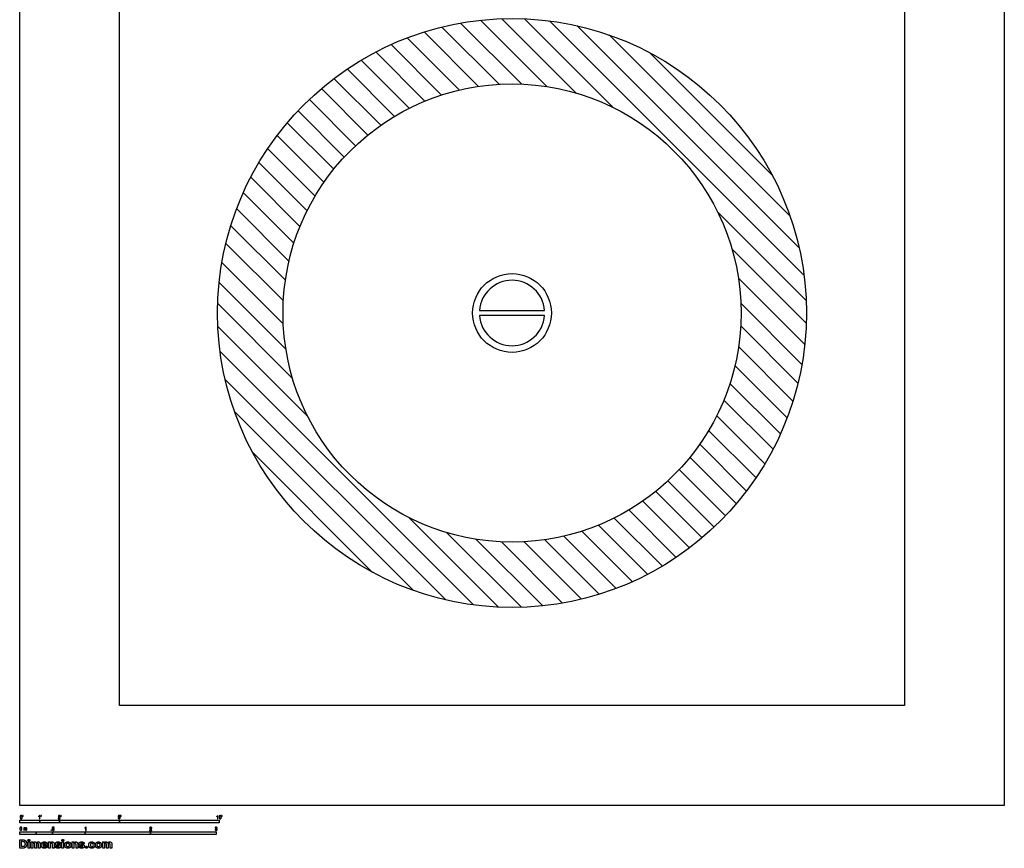
# Model space of a CAD drawing. Units: feet. Extents: x 0 to 49.4, y -2.2 to 60.2.
# Drawn here: x 0 to 49.4, y -2.2 to 39.4 of the extents above; entities that cross this region are included whole.
import ezdxf

# ---------------------------------------------------------------- set-up
doc = ezdxf.new("R2010")
doc.units = ezdxf.units.FT
doc.header["$MEASUREMENT"] = 0
for name, color, linetype, true_color in [('2D$AG-DETAILS', 7, 'Continuous', 0x66ffff), ('2D$AG-SPORTS', 7, 'Continuous', 0x66ccff), ('2D$N-SYMB', 7, 'Continuous', 0x800040), ('2D$X-DIMENSIONS.COM', 7, 'Continuous', 0x800080), ('2D$X-VPRT', 6, 'Continuous', 0xff00ff)]:
    doc.layers.add(name, color=color, linetype=linetype, true_color=true_color)

msp = doc.modelspace()

# ---------------------------------------------------------------- linework, layer by layer
at = {"layer": '2D$AG-DETAILS'}
for points in [[(24.038, 36.15), (21.165, 39.023)], [(25.171, 36.158), (22.107, 39.222)], [(26.436, 36.034), (23.106, 39.364)], [(27.904, 35.708), (24.171, 39.44)], [(29.773, 34.979), (25.317, 39.435)], [(39.329, 26.565), (26.565, 39.329)], [(39.083, 27.952), (27.952, 39.083)], [(23.003, 36.044), (20.273, 38.774)], [(38.623, 29.553), (29.553, 38.623)], [(21.153, 35.611), (18.619, 38.145)], [(22.045, 35.86), (19.425, 38.48)], [(20.318, 35.305), (17.851, 37.772)], [(37.743, 31.574), (31.574, 37.743)], [(19.534, 34.948), (17.119, 37.363)], [(18.797, 34.544), (16.421, 36.919)], [(18.104, 34.095), (15.757, 36.443)], [(17.454, 33.605), (15.124, 35.935)], [(16.844, 33.074), (14.523, 35.395)], [(16.274, 32.502), (13.953, 34.823)], [(15.744, 31.891), (13.414, 34.221)], [(15.256, 31.238), (12.907, 33.587)], [(14.809, 30.544), (12.432, 32.921)], [(14.407, 29.805), (11.99, 32.222)], [(14.051, 29.019), (11.582, 31.488)], [(13.747, 28.182), (11.21, 30.719)], [(13.501, 27.287), (10.877, 29.911)], [(39.435, 25.317), (34.979, 29.773)], [(13.32, 26.327), (10.585, 29.062)], [(13.218, 25.288), (10.338, 28.168)], [(39.44, 24.171), (35.708, 27.904)], [(13.215, 24.15), (10.141, 27.223)], [(13.345, 22.878), (10.001, 26.222)], [(39.364, 23.106), (36.034, 26.436)], [(13.682, 21.4), (9.929, 25.154)], [(39.222, 22.107), (36.158, 25.171)], [(14.438, 19.503), (9.937, 24.004)], [(39.023, 21.165), (36.15, 24.038)], [(22.751, 10.048), (10.048, 22.751)], [(38.774, 20.273), (36.044, 23.003)], [(38.48, 19.425), (35.86, 22.045)], [(21.358, 10.301), (10.301, 21.358)], [(38.145, 18.619), (35.611, 21.153)], [(37.772, 17.851), (35.305, 20.318)], [(19.745, 10.772), (10.772, 19.745)], [(37.363, 17.119), (34.948, 19.534)], [(36.919, 16.421), (34.544, 18.797)], [(36.443, 15.757), (34.095, 18.104)], [(17.696, 11.68), (11.68, 17.696)], [(35.935, 15.124), (33.605, 17.454)], [(35.395, 14.523), (33.074, 16.844)], [(34.823, 13.953), (32.502, 16.274)], [(34.221, 13.414), (31.891, 15.744)], [(33.587, 12.907), (31.238, 15.256)], [(24.004, 9.937), (19.503, 14.438)], [(32.222, 11.99), (29.805, 14.407)], [(32.921, 12.432), (30.544, 14.809)], [(31.488, 11.582), (29.019, 14.051)], [(25.154, 9.929), (21.4, 13.682)], [(26.222, 10.001), (22.878, 13.345)], [(29.911, 10.877), (27.287, 13.501)], [(30.719, 11.21), (28.182, 13.747)], [(27.223, 10.141), (24.15, 13.215)], [(28.168, 10.338), (25.288, 13.218)], [(29.062, 10.585), (26.327, 13.32)]]:
    msp.add_lwpolyline(points, dxfattribs=at)
at = {"layer": '2D$AG-SPORTS'}
msp.add_lwpolyline([(5, 5), (5, 44.37), (44.37, 44.37), (44.37, 5)], close=True, dxfattribs=at)
for radius in [14.764, 11.483, 1.974]:
    msp.add_circle((24.685, 24.685), radius, dxfattribs=at)
for start, end in [(4.3702, 175.6298), (184.3702, 355.6298)]:
    msp.add_arc((24.685, 24.685), 1.64, start, end, dxfattribs=at)
for points in [[(23.049, 24.81), (24.685, 24.81), (26.321, 24.81)], [(26.321, 24.56), (24.685, 24.56), (23.049, 24.56)]]:
    msp.add_open_spline(points, degree=2, dxfattribs=at)
at = {"layer": '2D$N-SYMB'}
for points in [[(0, -0.875), (0, -0.75), (1, -0.75), (1, -0.875)], [(1, -0.875), (1, -0.75), (2, -0.75), (2, -0.875)], [(2, -0.875), (2, -0.75), (5, -0.75), (5, -0.875)], [(5, -0.875), (5, -0.75), (10, -0.75), (10, -0.875)], [(0, -1.455), (0, -1.33), (0.82, -1.33), (0.82, -1.455)], [(0.82, -1.455), (0.82, -1.33), (1.64, -1.33), (1.64, -1.455)], [(1.57, -1.254), (1.57, -1.231), (1.593, -1.231), (1.593, -1.254)], [(1.64, -1.455), (1.64, -1.33), (3.281, -1.33), (3.281, -1.455)], [(3.281, -1.455), (3.281, -1.33), (6.562, -1.33), (6.562, -1.455)], [(6.562, -1.455), (6.562, -1.33), (9.843, -1.33), (9.843, -1.455)]]:
    msp.add_lwpolyline(points, close=True, dxfattribs=at)
for points, knots in [([(0.013, -0.593), (0.013, -0.574), (0.015, -0.558), (0.018, -0.546), (0.022, -0.534), (0.028, -0.526), (0.036, -0.519), (0.044, -0.513), (0.054, -0.509), (0.066, -0.509), (0.075, -0.509), (0.083, -0.511), (0.09, -0.515), (0.097, -0.518), (0.102, -0.524), (0.106, -0.529), (0.11, -0.536), (0.113, -0.544), (0.116, -0.554), (0.118, -0.564), (0.12, -0.577), (0.12, -0.593), (0.12, -0.612), (0.118, -0.628), (0.114, -0.64), (0.11, -0.652), (0.104, -0.661), (0.097, -0.668), (0.089, -0.674), (0.079, -0.676), (0.066, -0.676), (0.05, -0.676), (0.038, -0.672), (0.029, -0.66), (0.018, -0.646), (0.013, -0.624), (0.013, -0.593)], [0, 0, 0, 0, 1, 1, 1, 2, 2, 2, 3, 3, 3, 4, 4, 4, 5, 5, 5, 6, 6, 6, 7, 7, 7, 8, 8, 8, 9, 9, 9, 10, 10, 10, 11, 11, 11, 12, 12, 12, 12]), ([(0.033, -0.593), (0.033, -0.62), (0.036, -0.638), (0.043, -0.647), (0.049, -0.656), (0.057, -0.661), (0.066, -0.661), (0.076, -0.661), (0.084, -0.656), (0.09, -0.647), (0.096, -0.638), (0.1, -0.62), (0.1, -0.593), (0.1, -0.566), (0.096, -0.548), (0.09, -0.539), (0.084, -0.53), (0.076, -0.526), (0.066, -0.526), (0.057, -0.526), (0.049, -0.529), (0.044, -0.537), (0.037, -0.547), (0.033, -0.566), (0.033, -0.593)], [0, 0, 0, 0, 1, 1, 1, 2, 2, 2, 3, 3, 3, 4, 4, 4, 5, 5, 5, 6, 6, 6, 7, 7, 7, 8, 8, 8, 8]), ([(0.145, -0.531), (0.145, -0.524), (0.145, -0.516), (0.145, -0.508), (0.152, -0.508), (0.159, -0.508), (0.167, -0.508), (0.167, -0.514), (0.167, -0.52), (0.167, -0.527), (0.167, -0.536), (0.166, -0.544), (0.163, -0.548), (0.16, -0.554), (0.155, -0.559), (0.148, -0.562), (0.146, -0.559), (0.145, -0.557), (0.143, -0.554), (0.147, -0.552), (0.15, -0.55), (0.152, -0.546), (0.154, -0.542), (0.155, -0.537), (0.155, -0.531), (0.152, -0.531), (0.148, -0.531), (0.145, -0.531)], [0, 0, 0, 0, 1, 1, 1, 2, 2, 2, 3, 3, 3, 4, 4, 4, 5, 5, 5, 6, 6, 6, 7, 7, 7, 8, 8, 8, 9, 9, 9, 9]), ([(1.004, -0.674), (0.997, -0.674), (0.991, -0.674), (0.984, -0.674), (0.984, -0.631), (0.984, -0.588), (0.984, -0.545), (0.979, -0.55), (0.972, -0.555), (0.964, -0.559), (0.957, -0.564), (0.95, -0.568), (0.944, -0.57), (0.944, -0.563), (0.944, -0.557), (0.944, -0.55), (0.955, -0.545), (0.964, -0.538), (0.973, -0.531), (0.981, -0.524), (0.987, -0.517), (0.991, -0.509), (0.995, -0.509), (1, -0.509), (1.004, -0.509), (1.004, -0.564), (1.004, -0.619), (1.004, -0.674)], [0, 0, 0, 0, 1, 1, 1, 2, 2, 2, 3, 3, 3, 4, 4, 4, 5, 5, 5, 6, 6, 6, 7, 7, 7, 8, 8, 8, 9, 9, 9, 9]), ([(1.06, -0.531), (1.06, -0.524), (1.06, -0.516), (1.06, -0.508), (1.068, -0.508), (1.075, -0.508), (1.082, -0.508), (1.082, -0.514), (1.082, -0.52), (1.082, -0.527), (1.082, -0.536), (1.081, -0.544), (1.078, -0.548), (1.075, -0.554), (1.07, -0.559), (1.063, -0.562), (1.062, -0.559), (1.06, -0.557), (1.058, -0.554), (1.062, -0.552), (1.065, -0.55), (1.067, -0.546), (1.069, -0.542), (1.07, -0.537), (1.07, -0.531), (1.067, -0.531), (1.064, -0.531), (1.06, -0.531)], [0, 0, 0, 0, 1, 1, 1, 2, 2, 2, 3, 3, 3, 4, 4, 4, 5, 5, 5, 6, 6, 6, 7, 7, 7, 8, 8, 8, 9, 9, 9, 9]), ([(2.034, -0.655), (2.034, -0.661), (2.034, -0.668), (2.034, -0.674), (1.998, -0.674), (1.962, -0.674), (1.926, -0.674), (1.925, -0.67), (1.926, -0.665), (1.928, -0.66), (1.931, -0.653), (1.935, -0.645), (1.941, -0.638), (1.948, -0.631), (1.956, -0.623), (1.967, -0.613), (1.985, -0.599), (1.997, -0.587), (2.004, -0.579), (2.01, -0.57), (2.013, -0.562), (2.013, -0.554), (2.013, -0.546), (2.01, -0.539), (2.005, -0.534), (1.999, -0.529), (1.991, -0.526), (1.982, -0.526), (1.972, -0.526), (1.964, -0.529), (1.958, -0.534), (1.953, -0.54), (1.95, -0.548), (1.95, -0.559), (1.943, -0.558), (1.936, -0.558), (1.929, -0.557), (1.931, -0.541), (1.936, -0.529), (1.946, -0.522), (1.955, -0.514), (1.967, -0.509), (1.982, -0.509), (1.998, -0.509), (2.011, -0.514), (2.02, -0.523), (2.03, -0.531), (2.034, -0.542), (2.034, -0.555), (2.034, -0.561), (2.033, -0.568), (2.03, -0.574), (2.027, -0.581), (2.023, -0.587), (2.017, -0.595), (2.01, -0.602), (2, -0.611), (1.985, -0.623), (1.973, -0.633), (1.965, -0.64), (1.962, -0.644), (1.958, -0.647), (1.956, -0.651), (1.954, -0.655), (1.98, -0.655), (2.007, -0.655), (2.034, -0.655)], [0, 0, 0, 0, 1, 1, 1, 2, 2, 2, 3, 3, 3, 4, 4, 4, 5, 5, 5, 6, 6, 6, 7, 7, 7, 8, 8, 8, 9, 9, 9, 10, 10, 10, 11, 11, 11, 12, 12, 12, 13, 13, 13, 14, 14, 14, 15, 15, 15, 16, 16, 16, 17, 17, 17, 18, 18, 18, 19, 19, 19, 20, 20, 20, 21, 21, 21, 22, 22, 22, 22]), ([(2.06, -0.531), (2.06, -0.524), (2.06, -0.516), (2.06, -0.508), (2.068, -0.508), (2.075, -0.508), (2.082, -0.508), (2.082, -0.514), (2.082, -0.52), (2.082, -0.527), (2.082, -0.536), (2.081, -0.544), (2.078, -0.548), (2.075, -0.554), (2.07, -0.559), (2.063, -0.562), (2.062, -0.559), (2.06, -0.557), (2.058, -0.554), (2.062, -0.552), (2.065, -0.55), (2.067, -0.546), (2.069, -0.542), (2.07, -0.537), (2.07, -0.531), (2.067, -0.531), (2.064, -0.531), (2.06, -0.531)], [0, 0, 0, 0, 1, 1, 1, 2, 2, 2, 3, 3, 3, 4, 4, 4, 5, 5, 5, 6, 6, 6, 7, 7, 7, 8, 8, 8, 9, 9, 9, 9]), ([(4.928, -0.631), (4.935, -0.631), (4.942, -0.63), (4.95, -0.629), (4.951, -0.64), (4.955, -0.647), (4.96, -0.653), (4.965, -0.658), (4.972, -0.661), (4.981, -0.661), (4.99, -0.661), (4.999, -0.657), (5.006, -0.649), (5.012, -0.642), (5.016, -0.632), (5.016, -0.62), (5.016, -0.609), (5.012, -0.6), (5.006, -0.593), (4.999, -0.587), (4.991, -0.583), (4.98, -0.583), (4.974, -0.583), (4.968, -0.585), (4.962, -0.588), (4.958, -0.591), (4.954, -0.595), (4.951, -0.599), (4.944, -0.598), (4.938, -0.597), (4.932, -0.597), (4.937, -0.568), (4.942, -0.54), (4.948, -0.512), (4.975, -0.512), (5.002, -0.512), (5.03, -0.512), (5.03, -0.518), (5.03, -0.525), (5.03, -0.531), (5.008, -0.531), (4.986, -0.531), (4.963, -0.531), (4.96, -0.546), (4.958, -0.561), (4.955, -0.576), (4.964, -0.569), (4.975, -0.565), (4.986, -0.565), (5, -0.565), (5.012, -0.57), (5.022, -0.58), (5.032, -0.59), (5.037, -0.603), (5.037, -0.618), (5.037, -0.633), (5.033, -0.646), (5.024, -0.657), (5.014, -0.671), (4.999, -0.676), (4.981, -0.676), (4.965, -0.676), (4.954, -0.673), (4.945, -0.665), (4.935, -0.656), (4.93, -0.645), (4.928, -0.631)], [0, 0, 0, 0, 1, 1, 1, 2, 2, 2, 3, 3, 3, 4, 4, 4, 5, 5, 5, 6, 6, 6, 7, 7, 7, 8, 8, 8, 9, 9, 9, 10, 10, 10, 11, 11, 11, 12, 12, 12, 13, 13, 13, 14, 14, 14, 15, 15, 15, 16, 16, 16, 17, 17, 17, 18, 18, 18, 19, 19, 19, 20, 20, 20, 21, 21, 21, 22, 22, 22, 22]), ([(5.06, -0.531), (5.06, -0.524), (5.06, -0.516), (5.06, -0.508), (5.068, -0.508), (5.075, -0.508), (5.082, -0.508), (5.082, -0.514), (5.082, -0.52), (5.082, -0.527), (5.082, -0.536), (5.081, -0.544), (5.078, -0.548), (5.075, -0.554), (5.07, -0.559), (5.063, -0.562), (5.062, -0.559), (5.06, -0.557), (5.058, -0.554), (5.062, -0.552), (5.065, -0.55), (5.067, -0.546), (5.069, -0.542), (5.07, -0.537), (5.07, -0.531), (5.067, -0.531), (5.064, -0.531), (5.06, -0.531)], [0, 0, 0, 0, 1, 1, 1, 2, 2, 2, 3, 3, 3, 4, 4, 4, 5, 5, 5, 6, 6, 6, 7, 7, 7, 8, 8, 8, 9, 9, 9, 9]), ([(9.94, -0.674), (9.933, -0.674), (9.927, -0.674), (9.92, -0.674), (9.92, -0.631), (9.92, -0.588), (9.92, -0.545), (9.915, -0.55), (9.908, -0.555), (9.9, -0.559), (9.892, -0.564), (9.885, -0.568), (9.879, -0.57), (9.879, -0.563), (9.879, -0.557), (9.879, -0.55), (9.89, -0.545), (9.9, -0.538), (9.909, -0.531), (9.917, -0.524), (9.923, -0.517), (9.927, -0.509), (9.931, -0.509), (9.935, -0.509), (9.94, -0.509), (9.94, -0.564), (9.94, -0.619), (9.94, -0.674)], [0, 0, 0, 0, 1, 1, 1, 2, 2, 2, 3, 3, 3, 4, 4, 4, 5, 5, 5, 6, 6, 6, 7, 7, 7, 8, 8, 8, 9, 9, 9, 9]), ([(9.991, -0.593), (9.991, -0.574), (9.993, -0.558), (9.997, -0.546), (10.002, -0.534), (10.008, -0.526), (10.016, -0.519), (10.023, -0.513), (10.034, -0.509), (10.045, -0.509), (10.054, -0.509), (10.061, -0.511), (10.068, -0.515), (10.075, -0.518), (10.08, -0.524), (10.085, -0.529), (10.089, -0.536), (10.093, -0.544), (10.095, -0.554), (10.098, -0.564), (10.099, -0.577), (10.099, -0.593), (10.099, -0.612), (10.097, -0.628), (10.093, -0.64), (10.089, -0.652), (10.083, -0.661), (10.075, -0.668), (10.067, -0.674), (10.057, -0.676), (10.045, -0.676), (10.03, -0.676), (10.017, -0.672), (10.008, -0.66), (9.997, -0.646), (9.991, -0.624), (9.991, -0.593)], [0, 0, 0, 0, 1, 1, 1, 2, 2, 2, 3, 3, 3, 4, 4, 4, 5, 5, 5, 6, 6, 6, 7, 7, 7, 8, 8, 8, 9, 9, 9, 10, 10, 10, 11, 11, 11, 12, 12, 12, 12]), ([(10.012, -0.593), (10.012, -0.62), (10.016, -0.638), (10.022, -0.647), (10.028, -0.656), (10.036, -0.661), (10.045, -0.661), (10.054, -0.661), (10.062, -0.656), (10.068, -0.647), (10.075, -0.638), (10.078, -0.62), (10.078, -0.593), (10.078, -0.566), (10.075, -0.548), (10.068, -0.539), (10.062, -0.53), (10.054, -0.526), (10.044, -0.526), (10.036, -0.526), (10.029, -0.529), (10.023, -0.537), (10.016, -0.547), (10.012, -0.566), (10.012, -0.593)], [0, 0, 0, 0, 1, 1, 1, 2, 2, 2, 3, 3, 3, 4, 4, 4, 5, 5, 5, 6, 6, 6, 7, 7, 7, 8, 8, 8, 8]), ([(10.124, -0.531), (10.124, -0.524), (10.124, -0.516), (10.124, -0.508), (10.131, -0.508), (10.138, -0.508), (10.145, -0.508), (10.145, -0.514), (10.145, -0.52), (10.145, -0.527), (10.145, -0.536), (10.144, -0.544), (10.141, -0.548), (10.138, -0.554), (10.133, -0.559), (10.126, -0.562), (10.125, -0.559), (10.123, -0.557), (10.122, -0.554), (10.126, -0.552), (10.128, -0.55), (10.13, -0.546), (10.132, -0.542), (10.134, -0.537), (10.134, -0.531), (10.131, -0.531), (10.127, -0.531), (10.124, -0.531)], [0, 0, 0, 0, 1, 1, 1, 2, 2, 2, 3, 3, 3, 4, 4, 4, 5, 5, 5, 6, 6, 6, 7, 7, 7, 8, 8, 8, 9, 9, 9, 9]), ([(0, -1.17), (0, -1.151), (0.002, -1.135), (0.006, -1.123), (0.01, -1.111), (0.016, -1.102), (0.024, -1.095), (0.032, -1.09), (0.042, -1.086), (0.053, -1.086), (0.062, -1.086), (0.07, -1.088), (0.077, -1.092), (0.084, -1.094), (0.089, -1.1), (0.094, -1.106), (0.098, -1.113), (0.101, -1.121), (0.104, -1.131), (0.106, -1.141), (0.108, -1.154), (0.108, -1.17), (0.108, -1.189), (0.106, -1.205), (0.102, -1.217), (0.098, -1.229), (0.092, -1.238), (0.084, -1.245), (0.076, -1.251), (0.066, -1.253), (0.053, -1.253), (0.038, -1.253), (0.026, -1.249), (0.017, -1.237), (0.006, -1.223), (0, -1.201), (0, -1.17)], [0, 0, 0, 0, 1, 1, 1, 2, 2, 2, 3, 3, 3, 4, 4, 4, 5, 5, 5, 6, 6, 6, 7, 7, 7, 8, 8, 8, 9, 9, 9, 10, 10, 10, 11, 11, 11, 12, 12, 12, 12]), ([(0.021, -1.17), (0.021, -1.197), (0.024, -1.215), (0.031, -1.224), (0.037, -1.233), (0.044, -1.238), (0.053, -1.238), (0.063, -1.238), (0.071, -1.233), (0.077, -1.224), (0.083, -1.215), (0.087, -1.197), (0.087, -1.17), (0.087, -1.143), (0.083, -1.125), (0.077, -1.116), (0.071, -1.107), (0.063, -1.102), (0.053, -1.102), (0.044, -1.102), (0.037, -1.106), (0.032, -1.114), (0.025, -1.124), (0.021, -1.143), (0.021, -1.17)], [0, 0, 0, 0, 1, 1, 1, 2, 2, 2, 3, 3, 3, 4, 4, 4, 5, 5, 5, 6, 6, 6, 7, 7, 7, 8, 8, 8, 8]), ([(0.198, -1.251), (0.198, -1.211), (0.198, -1.172), (0.198, -1.132), (0.204, -1.132), (0.209, -1.132), (0.215, -1.132), (0.215, -1.138), (0.215, -1.143), (0.215, -1.149), (0.219, -1.143), (0.224, -1.138), (0.23, -1.135), (0.236, -1.131), (0.243, -1.129), (0.251, -1.129), (0.26, -1.129), (0.268, -1.131), (0.273, -1.135), (0.279, -1.139), (0.283, -1.144), (0.285, -1.15), (0.294, -1.136), (0.306, -1.129), (0.322, -1.129), (0.334, -1.129), (0.343, -1.133), (0.349, -1.139), (0.356, -1.146), (0.359, -1.156), (0.359, -1.17), (0.359, -1.197), (0.359, -1.224), (0.359, -1.251), (0.352, -1.251), (0.346, -1.251), (0.339, -1.251), (0.339, -1.226), (0.339, -1.201), (0.339, -1.177), (0.339, -1.168), (0.338, -1.163), (0.337, -1.159), (0.335, -1.155), (0.333, -1.152), (0.329, -1.15), (0.326, -1.148), (0.322, -1.147), (0.317, -1.147), (0.309, -1.147), (0.302, -1.15), (0.296, -1.155), (0.291, -1.161), (0.289, -1.17), (0.289, -1.181), (0.289, -1.205), (0.289, -1.228), (0.289, -1.251), (0.282, -1.251), (0.275, -1.251), (0.268, -1.251), (0.268, -1.225), (0.268, -1.199), (0.268, -1.174), (0.268, -1.165), (0.267, -1.158), (0.263, -1.154), (0.26, -1.149), (0.254, -1.147), (0.247, -1.147), (0.241, -1.147), (0.236, -1.148), (0.231, -1.152), (0.226, -1.155), (0.223, -1.159), (0.22, -1.165), (0.218, -1.171), (0.217, -1.178), (0.217, -1.189), (0.217, -1.21), (0.217, -1.23), (0.217, -1.251), (0.211, -1.251), (0.204, -1.251), (0.198, -1.251)], [0, 0, 0, 0, 1, 1, 1, 2, 2, 2, 3, 3, 3, 4, 4, 4, 5, 5, 5, 6, 6, 6, 7, 7, 7, 8, 8, 8, 9, 9, 9, 10, 10, 10, 11, 11, 11, 12, 12, 12, 13, 13, 13, 14, 14, 14, 15, 15, 15, 16, 16, 16, 17, 17, 17, 18, 18, 18, 19, 19, 19, 20, 20, 20, 21, 21, 21, 22, 22, 22, 23, 23, 23, 24, 24, 24, 25, 25, 25, 26, 26, 26, 27, 27, 27, 28, 28, 28, 28]), ([(1.623, -1.212), (1.63, -1.211), (1.636, -1.21), (1.643, -1.21), (1.645, -1.221), (1.648, -1.228), (1.654, -1.233), (1.66, -1.238), (1.667, -1.241), (1.675, -1.241), (1.685, -1.241), (1.693, -1.237), (1.7, -1.23), (1.707, -1.223), (1.71, -1.213), (1.71, -1.201), (1.71, -1.189), (1.707, -1.18), (1.701, -1.173), (1.694, -1.167), (1.685, -1.163), (1.675, -1.163), (1.668, -1.163), (1.662, -1.165), (1.657, -1.168), (1.652, -1.171), (1.648, -1.175), (1.645, -1.179), (1.639, -1.178), (1.632, -1.178), (1.626, -1.177), (1.631, -1.149), (1.636, -1.12), (1.641, -1.092), (1.669, -1.092), (1.696, -1.092), (1.723, -1.092), (1.723, -1.099), (1.723, -1.105), (1.723, -1.112), (1.702, -1.112), (1.68, -1.112), (1.658, -1.112), (1.655, -1.127), (1.652, -1.142), (1.649, -1.156), (1.659, -1.149), (1.669, -1.146), (1.68, -1.146), (1.695, -1.146), (1.707, -1.15), (1.717, -1.16), (1.726, -1.17), (1.731, -1.183), (1.731, -1.199), (1.731, -1.214), (1.727, -1.227), (1.718, -1.237), (1.708, -1.251), (1.694, -1.256), (1.675, -1.256), (1.66, -1.256), (1.648, -1.253), (1.638, -1.245), (1.63, -1.236), (1.624, -1.226), (1.623, -1.212)], [0, 0, 0, 0, 1, 1, 1, 2, 2, 2, 3, 3, 3, 4, 4, 4, 5, 5, 5, 6, 6, 6, 7, 7, 7, 8, 8, 8, 9, 9, 9, 10, 10, 10, 11, 11, 11, 12, 12, 12, 13, 13, 13, 14, 14, 14, 15, 15, 15, 16, 16, 16, 17, 17, 17, 18, 18, 18, 19, 19, 19, 20, 20, 20, 21, 21, 21, 22, 22, 22, 22]), ([(3.323, -1.254), (3.317, -1.254), (3.31, -1.254), (3.304, -1.254), (3.304, -1.211), (3.304, -1.169), (3.304, -1.126), (3.299, -1.131), (3.292, -1.136), (3.284, -1.14), (3.276, -1.145), (3.269, -1.148), (3.263, -1.15), (3.263, -1.144), (3.263, -1.137), (3.263, -1.131), (3.274, -1.126), (3.284, -1.119), (3.293, -1.112), (3.301, -1.104), (3.307, -1.097), (3.31, -1.089), (3.315, -1.089), (3.319, -1.089), (3.323, -1.089), (3.323, -1.144), (3.323, -1.199), (3.323, -1.254)], [0, 0, 0, 0, 1, 1, 1, 2, 2, 2, 3, 3, 3, 4, 4, 4, 5, 5, 5, 6, 6, 6, 7, 7, 7, 8, 8, 8, 9, 9, 9, 9]), ([(6.619, -1.235), (6.619, -1.242), (6.619, -1.248), (6.619, -1.254), (6.583, -1.254), (6.547, -1.254), (6.511, -1.254), (6.51, -1.25), (6.511, -1.245), (6.513, -1.24), (6.516, -1.233), (6.52, -1.226), (6.526, -1.219), (6.533, -1.212), (6.541, -1.204), (6.553, -1.194), (6.571, -1.179), (6.582, -1.167), (6.589, -1.159), (6.595, -1.15), (6.598, -1.143), (6.598, -1.135), (6.598, -1.127), (6.595, -1.12), (6.59, -1.115), (6.584, -1.109), (6.577, -1.106), (6.568, -1.106), (6.558, -1.106), (6.55, -1.109), (6.544, -1.115), (6.538, -1.121), (6.535, -1.129), (6.535, -1.14), (6.528, -1.139), (6.521, -1.138), (6.514, -1.138), (6.516, -1.122), (6.521, -1.11), (6.531, -1.102), (6.54, -1.094), (6.553, -1.089), (6.568, -1.089), (6.583, -1.089), (6.596, -1.094), (6.605, -1.103), (6.615, -1.112), (6.619, -1.123), (6.619, -1.136), (6.619, -1.142), (6.618, -1.148), (6.615, -1.154), (6.612, -1.161), (6.608, -1.167), (6.602, -1.175), (6.595, -1.182), (6.585, -1.191), (6.571, -1.204), (6.559, -1.214), (6.551, -1.221), (6.548, -1.225), (6.544, -1.228), (6.541, -1.231), (6.539, -1.235), (6.566, -1.235), (6.592, -1.235), (6.619, -1.235)], [0, 0, 0, 0, 1, 1, 1, 2, 2, 2, 3, 3, 3, 4, 4, 4, 5, 5, 5, 6, 6, 6, 7, 7, 7, 8, 8, 8, 9, 9, 9, 10, 10, 10, 11, 11, 11, 12, 12, 12, 13, 13, 13, 14, 14, 14, 15, 15, 15, 16, 16, 16, 17, 17, 17, 18, 18, 18, 19, 19, 19, 20, 20, 20, 21, 21, 21, 22, 22, 22, 22]), ([(9.793, -1.212), (9.8, -1.211), (9.807, -1.21), (9.814, -1.209), (9.816, -1.22), (9.82, -1.229), (9.826, -1.233), (9.831, -1.238), (9.838, -1.241), (9.845, -1.241), (9.855, -1.241), (9.863, -1.237), (9.87, -1.231), (9.876, -1.225), (9.88, -1.217), (9.88, -1.207), (9.88, -1.197), (9.876, -1.19), (9.87, -1.184), (9.864, -1.178), (9.856, -1.174), (9.847, -1.174), (9.844, -1.174), (9.839, -1.175), (9.834, -1.177), (9.834, -1.171), (9.835, -1.165), (9.836, -1.159), (9.837, -1.159), (9.838, -1.159), (9.839, -1.159), (9.847, -1.159), (9.855, -1.157), (9.862, -1.152), (9.869, -1.148), (9.872, -1.142), (9.872, -1.132), (9.872, -1.125), (9.869, -1.119), (9.864, -1.114), (9.859, -1.109), (9.853, -1.106), (9.845, -1.106), (9.838, -1.106), (9.831, -1.109), (9.826, -1.114), (9.821, -1.119), (9.817, -1.126), (9.816, -1.136), (9.809, -1.135), (9.802, -1.134), (9.795, -1.133), (9.798, -1.119), (9.803, -1.108), (9.812, -1.101), (9.821, -1.093), (9.832, -1.089), (9.844, -1.089), (9.853, -1.089), (9.862, -1.091), (9.869, -1.095), (9.877, -1.099), (9.883, -1.105), (9.887, -1.111), (9.891, -1.118), (9.893, -1.125), (9.893, -1.133), (9.893, -1.14), (9.891, -1.146), (9.887, -1.151), (9.883, -1.157), (9.878, -1.162), (9.87, -1.165), (9.88, -1.168), (9.888, -1.172), (9.893, -1.18), (9.898, -1.187), (9.901, -1.196), (9.901, -1.206), (9.901, -1.221), (9.896, -1.232), (9.885, -1.242), (9.875, -1.252), (9.861, -1.256), (9.845, -1.256), (9.832, -1.256), (9.819, -1.253), (9.81, -1.244), (9.8, -1.236), (9.795, -1.225), (9.793, -1.212)], [0, 0, 0, 0, 1, 1, 1, 2, 2, 2, 3, 3, 3, 4, 4, 4, 5, 5, 5, 6, 6, 6, 7, 7, 7, 8, 8, 8, 9, 9, 9, 10, 10, 10, 11, 11, 11, 12, 12, 12, 13, 13, 13, 14, 14, 14, 15, 15, 15, 16, 16, 16, 17, 17, 17, 18, 18, 18, 19, 19, 19, 20, 20, 20, 21, 21, 21, 22, 22, 22, 23, 23, 23, 24, 24, 24, 25, 25, 25, 26, 26, 26, 27, 27, 27, 28, 28, 28, 29, 29, 29, 30, 30, 30, 30])]:
    msp.add_open_spline(points, degree=3, knots=knots, dxfattribs=at)
at = {"layer": '2D$X-DIMENSIONS.COM'}
for points, degree, knots in [([(0.148, -2.145), (0.211, -2.145), (0.257, -2.12), (0.303, -2.095), (0.327, -2.048), (0.352, -2.001), (0.352, -1.936), (0.352, -1.871), (0.327, -1.824), (0.303, -1.778), (0.257, -1.753), (0.212, -1.728), (0.149, -1.728), (0.074, -1.728), (0, -1.728), (0, -1.936), (0, -2.145), (0.074, -2.145), (0.148, -2.145)], 2, [-15, -15, -15, -14, -14, -13, -13, -12, -12, -11, -11, -10, -10, -9, -9, -8, -8, -7, -7, -6, -6, -6]), ([(0.144, -2.069), (0.183, -2.069), (0.21, -2.055), (0.237, -2.041), (0.25, -2.012), (0.264, -1.982), (0.264, -1.936), (0.264, -1.89), (0.25, -1.86), (0.237, -1.831), (0.21, -1.817), (0.183, -1.803), (0.144, -1.803), (0.116, -1.803), (0.088, -1.803), (0.088, -1.936), (0.088, -2.069), (0.116, -2.069), (0.144, -2.069)], 2, [-7.813477, -7.813477, -7.813477, -6.813477, -6.813477, -5.813477, -5.813477, -4.813477, -4.813477, -3.813477, -3.813477, -2.813477, -2.813477, -1.813477, -1.813477, -1.543945, -1.543945, -0.268555, -0.268555, 0, 0, 0]), ([(0.459, -1.792), (0.478, -1.792), (0.492, -1.779), (0.506, -1.766), (0.506, -1.748), (0.506, -1.73), (0.492, -1.717), (0.478, -1.704), (0.459, -1.704), (0.439, -1.704), (0.426, -1.717), (0.412, -1.73), (0.412, -1.748), (0.412, -1.766), (0.426, -1.779), (0.439, -1.792), (0.459, -1.792)], 2, [-8, -8, -8, -7, -7, -6, -6, -5, -5, -4, -4, -3, -3, -2, -2, -1, -1, 0, 0, 0]), ([(0.415, -2.145), (0.458, -2.145), (0.502, -2.145), (0.502, -1.988), (0.502, -1.832), (0.458, -1.832), (0.415, -1.832), (0.415, -1.988), (0.415, -2.145)], 2, [-4, -4, -4, -3, -3, -2, -2, -1, -1, 0, 0, 0]), ([(0.657, -1.887), (0.655, -1.887), (0.653, -1.887), (0.653, -1.86), (0.653, -1.832), (0.612, -1.832), (0.571, -1.832), (0.571, -1.988), (0.571, -2.145), (0.614, -2.145), (0.658, -2.145), (0.658, -2.051), (0.658, -1.957), (0.658, -1.94), (0.664, -1.927), (0.671, -1.914), (0.682, -1.907), (0.694, -1.899), (0.708, -1.899), (0.73, -1.899), (0.743, -1.913), (0.756, -1.927), (0.756, -1.95), (0.756, -2.047), (0.756, -2.145), (0.798, -2.145), (0.84, -2.145), (0.84, -2.049), (0.84, -1.954), (0.84, -1.929), (0.853, -1.914), (0.866, -1.899), (0.89, -1.899), (0.911, -1.899), (0.925, -1.912), (0.939, -1.925), (0.939, -1.951), (0.939, -2.048), (0.939, -2.145), (0.982, -2.145), (1.025, -2.145), (1.025, -2.039), (1.025, -1.934), (1.025, -1.884), (0.998, -1.856), (0.97, -1.828), (0.927, -1.828), (0.892, -1.828), (0.867, -1.844), (0.842, -1.86), (0.832, -1.887), (0.831, -1.887), (0.829, -1.887), (0.822, -1.86), (0.799, -1.844), (0.776, -1.828), (0.744, -1.828), (0.712, -1.828), (0.69, -1.844), (0.667, -1.86), (0.657, -1.887)], 2, [0, 0, 0, 0.017578, 0.017578, 0.282227, 0.282227, 0.678711, 0.678711, 2.178711, 2.178711, 2.594727, 2.594727, 3.495117, 3.495117, 4.495117, 4.495117, 5.495117, 5.495117, 6.495117, 6.495117, 7.495117, 7.495117, 8.495117, 8.495117, 9.495117, 9.495117, 10.495117, 10.495117, 11.495117, 11.495117, 12.495117, 12.495117, 13.495117, 13.495117, 14.495117, 14.495117, 15.495117, 15.495117, 16.495117, 16.495117, 17.495117, 17.495117, 18.495117, 18.495117, 19.495117, 19.495117, 20.495117, 20.495117, 21.495117, 21.495117, 22.495117, 22.495117, 23.495117, 23.495117, 24.495117, 24.495117, 25.495117, 25.495117, 26.495117, 26.495117, 27.495117, 27.495117, 27.495117]), ([(1.236, -2.151), (1.274, -2.151), (1.304, -2.139), (1.334, -2.127), (1.352, -2.105), (1.371, -2.084), (1.377, -2.055), (1.337, -2.052), (1.297, -2.05), (1.293, -2.062), (1.284, -2.07), (1.276, -2.078), (1.264, -2.082), (1.252, -2.086), (1.237, -2.086), (1.215, -2.086), (1.2, -2.077), (1.184, -2.068), (1.175, -2.051), (1.166, -2.034), (1.166, -2.01), (1.273, -2.01), (1.379, -2.01), (1.379, -1.999), (1.379, -1.987), (1.379, -1.947), (1.368, -1.917), (1.357, -1.887), (1.337, -1.867), (1.317, -1.848), (1.29, -1.838), (1.263, -1.828), (1.232, -1.828), (1.186, -1.828), (1.152, -1.848), (1.118, -1.869), (1.099, -1.905), (1.081, -1.942), (1.081, -1.99), (1.081, -2.039), (1.099, -2.075), (1.118, -2.111), (1.153, -2.131), (1.188, -2.151), (1.236, -2.151)], 2, [-3, -3, -3, -1.999602, -1.999602, -0.999203, -0.999203, 0.001195, 0.001195, 1.001594, 1.001594, 2.001992, 2.001992, 3.00239, 3.00239, 4.002789, 4.002789, 5.003187, 5.003187, 6.003586, 6.003586, 7.003984, 7.003984, 7.810461, 7.810461, 8.810461, 8.810461, 9.810461, 9.810461, 10.810461, 10.810461, 11.810461, 11.810461, 12.810461, 12.810461, 13.810461, 13.810461, 14.810461, 14.810461, 15.810461, 15.810461, 16.810461, 16.810461, 17.810461, 17.810461, 18.810461, 18.810461, 18.810461]), ([(1.167, -1.958), (1.21, -1.958), (1.254, -1.958), (1.298, -1.958), (1.297, -1.954), (1.296, -1.946), (1.292, -1.933), (1.287, -1.922), (1.281, -1.914), (1.275, -1.907), (1.265, -1.9), (1.251, -1.894), (1.237, -1.892), (1.223, -1.893), (1.212, -1.896), (1.202, -1.9), (1.194, -1.906), (1.184, -1.915), (1.176, -1.928), (1.17, -1.944), (1.168, -1.953), (1.167, -1.958)], 3, [3.537974, 3.537974, 3.537974, 3.537974, 3.871399, 3.871399, 3.871399, 3.936638, 4.007174, 4.106873, 4.150328, 4.195172, 4.28414, 4.383634, 4.49492, 4.585472, 4.661678, 4.72997, 4.79585, 4.860411, 4.993083, 5.070262, 5.154608, 5.154608, 5.154608, 5.154608]), ([(1.522, -1.964), (1.523, -1.944), (1.53, -1.929), (1.537, -1.915), (1.551, -1.908), (1.564, -1.9), (1.582, -1.9), (1.608, -1.9), (1.623, -1.916), (1.637, -1.932), (1.637, -1.961), (1.637, -2.053), (1.637, -2.145), (1.681, -2.145), (1.724, -2.145), (1.724, -2.045), (1.724, -1.946), (1.724, -1.909), (1.71, -1.883), (1.697, -1.856), (1.673, -1.842), (1.649, -1.828), (1.616, -1.828), (1.581, -1.828), (1.557, -1.844), (1.532, -1.86), (1.522, -1.887), (1.52, -1.887), (1.518, -1.887), (1.518, -1.86), (1.518, -1.832), (1.477, -1.832), (1.436, -1.832), (1.436, -1.988), (1.436, -2.145), (1.479, -2.145), (1.522, -2.145), (1.522, -2.054), (1.522, -1.964)], 2, [-32, -32, -32, -31, -31, -30, -30, -29, -29, -28, -28, -27, -27, -26, -26, -25, -25, -24, -24, -23, -23, -22, -22, -21, -21, -20, -20, -19, -19, -18, -18, -17, -17, -16, -16, -15, -15, -14, -14, -13, -13, -13]), ([(2.052, -1.921), (2.046, -1.878), (2.012, -1.853), (1.978, -1.828), (1.919, -1.828), (1.879, -1.828), (1.849, -1.84), (1.819, -1.852), (1.803, -1.873), (1.786, -1.895), (1.786, -1.925), (1.786, -1.96), (1.809, -1.983), (1.831, -2.005), (1.877, -2.015), (1.904, -2.02), (1.931, -2.025), (1.951, -2.029), (1.961, -2.037), (1.971, -2.045), (1.971, -2.056), (1.971, -2.07), (1.957, -2.079), (1.943, -2.088), (1.92, -2.088), (1.897, -2.088), (1.882, -2.078), (1.867, -2.068), (1.863, -2.05), (1.821, -2.052), (1.778, -2.054), (1.784, -2.099), (1.821, -2.125), (1.858, -2.151), (1.92, -2.151), (1.961, -2.151), (1.992, -2.138), (2.023, -2.125), (2.041, -2.102), (2.059, -2.078), (2.059, -2.048), (2.059, -2.014), (2.037, -1.993), (2.014, -1.972), (1.969, -1.963), (1.941, -1.957), (1.912, -1.952), (1.89, -1.947), (1.882, -1.939), (1.873, -1.932), (1.873, -1.92), (1.873, -1.906), (1.886, -1.898), (1.9, -1.889), (1.92, -1.889), (1.935, -1.889), (1.946, -1.894), (1.957, -1.899), (1.964, -1.908), (1.971, -1.916), (1.973, -1.926), (2.012, -1.924), (2.052, -1.921)], 2, [-45, -45, -45, -44, -44, -43, -43, -42, -42, -41, -41, -40, -40, -39, -39, -38, -38, -37, -37, -36, -36, -35, -35, -34, -34, -33, -33, -32, -32, -31, -31, -30, -30, -29, -29, -28, -28, -27, -27, -26, -26, -25, -25, -24, -24, -23, -23, -22, -22, -21, -21, -20, -20, -19, -19, -18, -18, -17, -17, -16, -16, -15, -15, -14, -14, -14]), ([(2.158, -1.792), (2.177, -1.792), (2.191, -1.779), (2.204, -1.766), (2.204, -1.748), (2.204, -1.73), (2.191, -1.717), (2.177, -1.704), (2.157, -1.704), (2.138, -1.704), (2.124, -1.717), (2.111, -1.73), (2.111, -1.748), (2.111, -1.766), (2.124, -1.779), (2.138, -1.792), (2.158, -1.792)], 2, [-8, -8, -8, -7, -7, -6, -6, -5, -5, -4, -4, -3, -3, -2, -2, -1, -1, 0, 0, 0]), ([(2.114, -2.145), (2.157, -2.145), (2.201, -2.145), (2.201, -1.988), (2.201, -1.832), (2.157, -1.832), (2.114, -1.832), (2.114, -1.988), (2.114, -2.145)], 2, [-4, -4, -4, -3, -3, -2, -2, -1, -1, 0, 0, 0]), ([(2.411, -2.151), (2.458, -2.151), (2.493, -2.13), (2.527, -2.11), (2.546, -2.074), (2.565, -2.038), (2.565, -1.99), (2.565, -1.941), (2.546, -1.905), (2.527, -1.868), (2.493, -1.848), (2.458, -1.828), (2.411, -1.828), (2.363, -1.828), (2.329, -1.848), (2.295, -1.868), (2.276, -1.905), (2.257, -1.941), (2.257, -1.99), (2.257, -2.038), (2.276, -2.074), (2.295, -2.11), (2.329, -2.13), (2.363, -2.151), (2.411, -2.151)], 2, [-12, -12, -12, -11, -11, -10, -10, -9, -9, -8, -8, -7, -7, -6, -6, -5, -5, -4, -4, -3, -3, -2, -2, -1, -1, 0, 0, 0]), ([(2.411, -2.084), (2.433, -2.084), (2.447, -2.071), (2.462, -2.059), (2.469, -2.038), (2.477, -2.016), (2.477, -1.989), (2.477, -1.962), (2.469, -1.94), (2.462, -1.919), (2.447, -1.907), (2.433, -1.894), (2.411, -1.894), (2.39, -1.894), (2.375, -1.907), (2.36, -1.919), (2.353, -1.94), (2.345, -1.962), (2.345, -1.989), (2.345, -2.016), (2.353, -2.038), (2.36, -2.059), (2.375, -2.071), (2.39, -2.084), (2.411, -2.084)], 2, [0, 0, 0, 1, 1, 2, 2, 3, 3, 4, 4, 5, 5, 6, 6, 7, 7, 8, 8, 9, 9, 10, 10, 11, 11, 12, 12, 12]), ([(2.708, -1.964), (2.708, -1.944), (2.716, -1.929), (2.723, -1.915), (2.736, -1.908), (2.75, -1.9), (2.767, -1.9), (2.793, -1.9), (2.808, -1.916), (2.823, -1.932), (2.823, -1.961), (2.823, -2.053), (2.823, -2.145), (2.866, -2.145), (2.909, -2.145), (2.909, -2.045), (2.909, -1.946), (2.909, -1.909), (2.896, -1.883), (2.882, -1.856), (2.858, -1.842), (2.834, -1.828), (2.802, -1.828), (2.767, -1.828), (2.742, -1.844), (2.718, -1.86), (2.708, -1.887), (2.706, -1.887), (2.704, -1.887), (2.704, -1.86), (2.704, -1.832), (2.663, -1.832), (2.621, -1.832), (2.621, -1.988), (2.621, -2.145), (2.665, -2.145), (2.708, -2.145), (2.708, -2.054), (2.708, -1.964)], 2, [-32, -32, -32, -31, -31, -30, -30, -29, -29, -28, -28, -27, -27, -26, -26, -25, -25, -24, -24, -23, -23, -22, -22, -21, -21, -20, -20, -19, -19, -18, -18, -17, -17, -16, -16, -15, -15, -14, -14, -13, -13, -13]), ([(3.238, -1.921), (3.232, -1.878), (3.198, -1.853), (3.164, -1.828), (3.104, -1.828), (3.064, -1.828), (3.035, -1.84), (3.005, -1.852), (2.988, -1.873), (2.972, -1.895), (2.972, -1.925), (2.972, -1.96), (2.994, -1.983), (3.017, -2.005), (3.062, -2.015), (3.089, -2.02), (3.116, -2.025), (3.137, -2.029), (3.147, -2.037), (3.156, -2.045), (3.157, -2.056), (3.156, -2.07), (3.142, -2.079), (3.128, -2.088), (3.106, -2.088), (3.082, -2.088), (3.068, -2.078), (3.053, -2.068), (3.049, -2.05), (3.006, -2.052), (2.964, -2.054), (2.97, -2.099), (3.007, -2.125), (3.043, -2.151), (3.105, -2.151), (3.146, -2.151), (3.177, -2.138), (3.209, -2.125), (3.227, -2.102), (3.245, -2.078), (3.245, -2.048), (3.245, -2.014), (3.222, -1.993), (3.2, -1.972), (3.154, -1.963), (3.126, -1.957), (3.098, -1.952), (3.076, -1.947), (3.067, -1.939), (3.058, -1.932), (3.058, -1.92), (3.058, -1.906), (3.072, -1.898), (3.086, -1.889), (3.106, -1.889), (3.121, -1.889), (3.132, -1.894), (3.143, -1.899), (3.149, -1.908), (3.156, -1.916), (3.158, -1.926), (3.198, -1.924), (3.238, -1.921)], 2, [-45, -45, -45, -44, -44, -43, -43, -42, -42, -41, -41, -40, -40, -39, -39, -38, -38, -37, -37, -36, -36, -35, -35, -34, -34, -33, -33, -32, -32, -31, -31, -30, -30, -29, -29, -28, -28, -27, -27, -26, -26, -25, -25, -24, -24, -23, -23, -22, -22, -21, -21, -20, -20, -19, -19, -18, -18, -17, -17, -16, -16, -15, -15, -14, -14, -14]), ([(3.611, -2.151), (3.653, -2.151), (3.683, -2.135), (3.714, -2.12), (3.731, -2.093), (3.749, -2.066), (3.751, -2.03), (3.71, -2.03), (3.669, -2.03), (3.666, -2.046), (3.659, -2.058), (3.651, -2.07), (3.639, -2.076), (3.627, -2.082), (3.612, -2.082), (3.592, -2.082), (3.577, -2.071), (3.562, -2.06), (3.554, -2.039), (3.545, -2.018), (3.545, -1.988), (3.545, -1.959), (3.554, -1.938), (3.562, -1.917), (3.577, -1.906), (3.592, -1.896), (3.612, -1.896), (3.636, -1.896), (3.651, -1.91), (3.665, -1.924), (3.669, -1.948), (3.71, -1.948), (3.751, -1.948), (3.749, -1.911), (3.731, -1.885), (3.713, -1.858), (3.682, -1.843), (3.652, -1.828), (3.611, -1.828), (3.563, -1.828), (3.529, -1.848), (3.494, -1.869), (3.476, -1.905), (3.457, -1.942), (3.457, -1.99), (3.457, -2.037), (3.476, -2.073), (3.494, -2.11), (3.529, -2.13), (3.563, -2.151), (3.611, -2.151)], 2, [-28, -28, -28, -27, -27, -26, -26, -25, -25, -24, -24, -23, -23, -22, -22, -21, -21, -20, -20, -19, -19, -18, -18, -17, -17, -16, -16, -15, -15, -14, -14, -13, -13, -12, -12, -11, -11, -10, -10, -9, -9, -8, -8, -7, -7, -6, -6, -5, -5, -4, -4, -3, -3, -3]), ([(3.948, -2.151), (3.995, -2.151), (4.029, -2.13), (4.064, -2.11), (4.083, -2.074), (4.101, -2.038), (4.101, -1.99), (4.101, -1.941), (4.083, -1.905), (4.064, -1.868), (4.029, -1.848), (3.995, -1.828), (3.948, -1.828), (3.9, -1.828), (3.866, -1.848), (3.831, -1.868), (3.812, -1.905), (3.794, -1.941), (3.794, -1.99), (3.794, -2.038), (3.812, -2.074), (3.831, -2.11), (3.866, -2.13), (3.9, -2.151), (3.948, -2.151)], 2, [-12, -12, -12, -11, -11, -10, -10, -9, -9, -8, -8, -7, -7, -6, -6, -5, -5, -4, -4, -3, -3, -2, -2, -1, -1, 0, 0, 0]), ([(3.948, -2.084), (3.97, -2.084), (3.984, -2.071), (3.998, -2.059), (4.006, -2.038), (4.013, -2.016), (4.013, -1.989), (4.013, -1.962), (4.006, -1.94), (3.998, -1.919), (3.984, -1.907), (3.97, -1.894), (3.948, -1.894), (3.926, -1.894), (3.911, -1.907), (3.897, -1.919), (3.889, -1.94), (3.882, -1.962), (3.882, -1.989), (3.882, -2.016), (3.889, -2.038), (3.897, -2.059), (3.911, -2.071), (3.926, -2.084), (3.948, -2.084)], 2, [0, 0, 0, 1, 1, 2, 2, 3, 3, 4, 4, 5, 5, 6, 6, 7, 7, 8, 8, 9, 9, 10, 10, 11, 11, 12, 12, 12]), ([(4.244, -1.887), (4.242, -1.887), (4.241, -1.887), (4.241, -1.86), (4.241, -1.832), (4.199, -1.832), (4.158, -1.832), (4.158, -1.988), (4.158, -2.145), (4.201, -2.145), (4.245, -2.145), (4.245, -2.051), (4.245, -1.957), (4.245, -1.94), (4.251, -1.927), (4.258, -1.914), (4.27, -1.907), (4.281, -1.899), (4.295, -1.899), (4.317, -1.899), (4.33, -1.913), (4.343, -1.927), (4.343, -1.95), (4.343, -2.047), (4.343, -2.145), (4.385, -2.145), (4.427, -2.145), (4.427, -2.049), (4.427, -1.954), (4.427, -1.929), (4.44, -1.914), (4.454, -1.899), (4.477, -1.899), (4.498, -1.899), (4.512, -1.912), (4.526, -1.925), (4.526, -1.951), (4.526, -2.048), (4.526, -2.145), (4.569, -2.145), (4.612, -2.145), (4.612, -2.039), (4.612, -1.934), (4.612, -1.884), (4.585, -1.856), (4.557, -1.828), (4.514, -1.828), (4.479, -1.828), (4.454, -1.844), (4.429, -1.86), (4.419, -1.887), (4.418, -1.887), (4.416, -1.887), (4.409, -1.86), (4.386, -1.844), (4.363, -1.828), (4.331, -1.828), (4.3, -1.828), (4.277, -1.844), (4.254, -1.86), (4.244, -1.887)], 2, [0, 0, 0, 0.017578, 0.017578, 0.282227, 0.282227, 0.678711, 0.678711, 2.178711, 2.178711, 2.594727, 2.594727, 3.495117, 3.495117, 4.495117, 4.495117, 5.495117, 5.495117, 6.495117, 6.495117, 7.495117, 7.495117, 8.495117, 8.495117, 9.495117, 9.495117, 10.495117, 10.495117, 11.495117, 11.495117, 12.495117, 12.495117, 13.495117, 13.495117, 14.495117, 14.495117, 15.495117, 15.495117, 16.495117, 16.495117, 17.495117, 17.495117, 18.495117, 18.495117, 19.495117, 19.495117, 20.495117, 20.495117, 21.495117, 21.495117, 22.495117, 22.495117, 23.495117, 23.495117, 24.495117, 24.495117, 25.495117, 25.495117, 26.495117, 26.495117, 27.495117, 27.495117, 27.495117]), ([(3.35, -2.15), (3.363, -2.15), (3.374, -2.143), (3.385, -2.137), (3.392, -2.126), (3.399, -2.114), (3.399, -2.101), (3.399, -2.081), (3.384, -2.067), (3.37, -2.053), (3.35, -2.053), (3.33, -2.053), (3.316, -2.067), (3.301, -2.081), (3.301, -2.101), (3.301, -2.121), (3.316, -2.136), (3.33, -2.15), (3.35, -2.15)], 2, [-9, -9, -9, -8, -8, -7, -7, -6, -6, -5, -5, -4, -4, -3, -3, -2, -2, -1, -1, 0, 0, 0])]:
    msp.add_open_spline(points, degree=degree, knots=knots, dxfattribs=at)
at = {"layer": '2D$X-VPRT'}
msp.add_lwpolyline([(0, 0), (0, 49.37), (49.37, 49.37), (49.37, 0)], close=True, dxfattribs=at)

doc.saveas('drawing.dxf')
